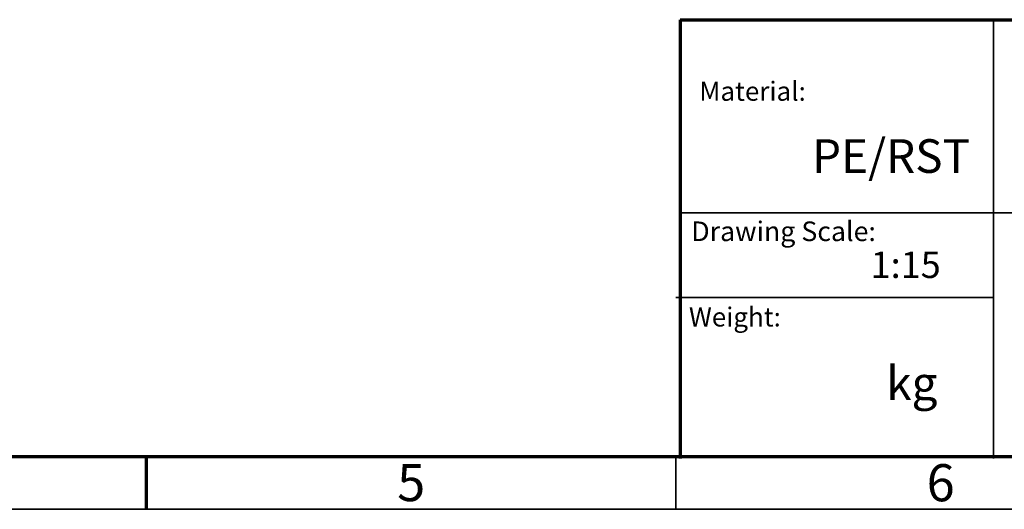
# Model space of a CAD drawing. Units: millimetres. Extents: x 5 to 415, y 5 to 292.
# Drawn here: x 198 to 291, y 5 to 51 of the extents above; entities that cross this region are included whole.
import ezdxf

# ---------------------------------------------------------------- set-up
doc = ezdxf.new("R2010")
doc.units = ezdxf.units.MM
doc.layers.add('BORDER', color=7, linetype='Continuous')
doc.styles.add('SLDTEXTSTYLE0', font='TXT', dxfattribs={"width": 0.605})

msp = doc.modelspace()

# ---------------------------------------------------------------- linework, layer by layer
at = {"layer": 'BORDER', "lineweight": 70}
for p, q in [((260.407, 51.22), (410, 51.22)), ((210, 5), (210, 10))]:
    msp.add_line(p, q, dxfattribs=at)
at = {"layer": 'BORDER', "linetype": 'Continuous', "lineweight": 70}
for p, q in [((260.407, 51.22), (260.407, 9.795)), ((10, 10), (410, 10))]:
    msp.add_line(p, q, dxfattribs=at)
at = {"layer": 'BORDER', "lineweight": 35}
for p, q in [((290, 51.22), (290, 9.795)), ((260.407, 33), (290, 33)), ((347, 33), (290, 33)), ((260.407, 25), (260, 25)), ((260, 25), (290, 25))]:
    msp.add_line(p, q, dxfattribs=at)
at = {"layer": 'BORDER', "linetype": 'Continuous', "lineweight": 35}
for p, q in [((260, 5), (260, 10)), ((5, 5), (415, 5))]:
    msp.add_line(p, q, dxfattribs=at)

# ---------------------------------------------------------------- texts
at = {"layer": 'BORDER', "style": 'SLDTEXTSTYLE0'}
for s, insert, char_height, attachment_point in [('Material:', (262.211, 45.367), 1.8, 1), ('PE/RST', (272.856, 39.936), 3.175, 1), ('Drawing Scale:', (261.449, 32.171), 1.85208, 1), ('1:15', (278.382, 29.335), 2.5, 1), ('Weight:', (265.569, 24.056), 1.8, 2), ('kg', (279.863, 18.496), 3.175, 1)]:
    msp.add_mtext(s, dxfattribs=dict(at, insert=insert, char_height=char_height, attachment_point=attachment_point))
at = {"layer": 'BORDER', "color": 7, "char_height": 3.5, "attachment_point": 2, "style": 'SLDTEXTSTYLE0'}
for s, insert in [('6', (285.001, 9.258)), ('5', (235, 9.269))]:
    msp.add_mtext(s, dxfattribs=dict(at, insert=insert))

doc.saveas('drawing.dxf')
